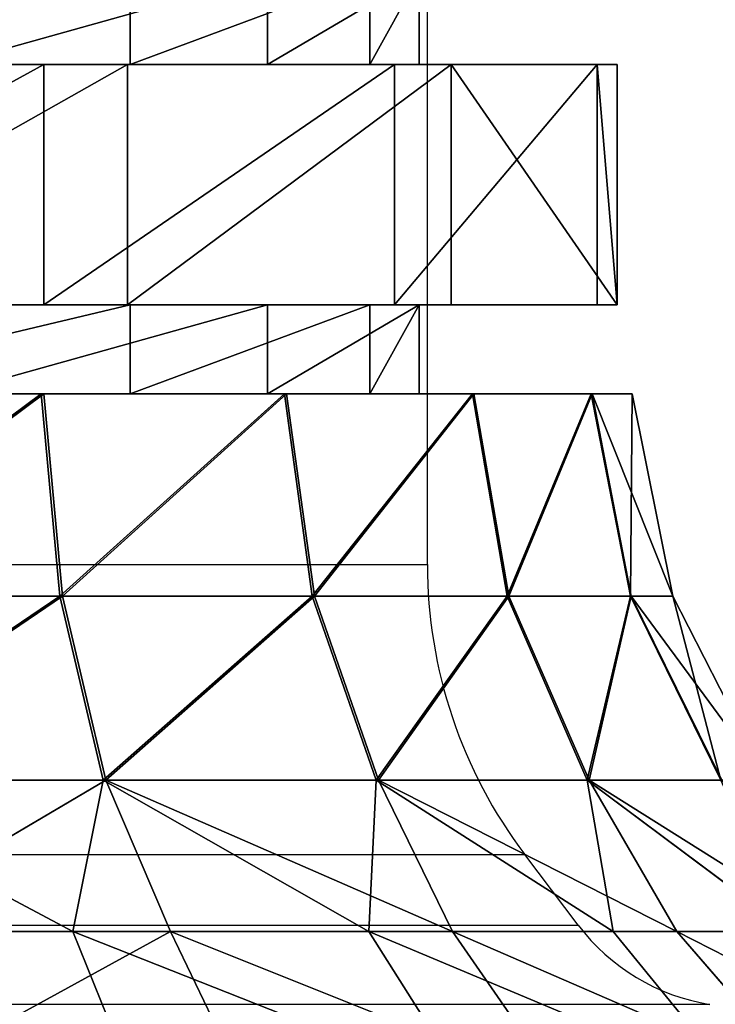
# Model space of a CAD drawing. Units: centimetres. Extents: x -231 to 229, y -161 to 160.
# Drawn here: x 33 to 34, y -9 to -8 of the extents above; entities that cross this region are included whole.
import ezdxf

# ---------------------------------------------------------------- set-up
doc = ezdxf.new("R2010")
doc.units = ezdxf.units.CM
doc.header["$LTSCALE"] = 2.54

# ---------------------------------------------------------------- blocks, each defined once
blk = doc.blocks.new('3DGeom~1532_Defintion')
at = {"color": 18, "true_color": 0x000000}
for p, q in [((-528.2, 2157.08, 100.76), (-590.9, 2218.51, 112.72)), ((-528.2, 2157.08, 100.76), (-590.9, 2218.51, 112.72)), ((-486.55, 2157.08, 228.95), (-544.3, 2218.51, 256.13)), ((-486.55, 2157.08, 228.95), (-544.3, 2218.51, 256.13)), ((-536.66, 2157.08, -33.76), (-528.2, 2157.08, 100.76)), ((-528.2, 2157.08, 100.76), (-536.66, 2157.08, -33.76)), ((-528.2, 2157.08, 100.76), (-486.55, 2157.08, 228.95)), ((-486.55, 2157.08, 228.95), (-528.2, 2157.08, 100.76)), ((-486.55, 2157.08, 228.95), (-414.32, 2157.08, 342.76)), ((-414.32, 2157.08, 342.76), (-486.55, 2157.08, 228.95)), ((-486.55, 2157.08, 228.95), (-394.26, 2097.47, 278.3)), ((-454.72, 2097.47, 161.61), (-486.55, 2157.08, 228.95)), ((-454.72, 2097.47, 161.61), (-486.55, 2157.08, 228.95)), ((-486.55, 2157.08, 228.95), (-394.26, 2097.47, 278.3)), ((-414.32, 2157.08, 342.76), (-316.07, 2157.08, 435.03)), ((-316.07, 2157.08, 435.03), (-414.32, 2157.08, 342.76)), ((-394.26, 2097.47, 278.3), (-414.32, 2157.08, 342.76)), ((-394.26, 2097.47, 278.3), (-414.32, 2157.08, 342.76)), ((-259.05, 2157.08, -471.21), (-368.1, 2157.08, -391.98)), ((-368.1, 2157.08, -391.98), (-259.05, 2157.08, -471.21)), ((-133.73, 2157.08, -520.83), (-259.05, 2157.08, -471.21)), ((-259.05, 2157.08, -471.21), (-133.73, 2157.08, -520.83)), ((0, 2157.08, -537.72), (-133.73, 2157.08, -520.83)), ((-133.73, 2157.08, -520.83), (0, 2157.08, -537.72)), ((133.73, 2157.08, -520.83), (0, 2157.08, -537.72)), ((0, 2157.08, -537.72), (133.73, 2157.08, -520.83)), ((-454.72, 2097.47, 161.61), (-394.26, 2097.47, 278.3)), ((-454.72, 2097.47, 161.61), (-394.26, 2097.47, 278.3)), ((-394.26, 2097.47, 278.3), (-304.55, 2097.47, 374.34)), ((-394.26, 2097.47, 278.3), (-304.55, 2097.47, 374.34)), ((-250.74, 2097.47, -412.33), (-352.69, 2097.47, -329.39)), ((-250.74, 2097.47, -412.33), (-352.69, 2097.47, -329.39)), ((-250.74, 2097.47, -412.33), (-231.54, 2025.15, -380.76)), ((-250.74, 2097.47, -412.33), (-231.54, 2025.15, -380.76)), ((-120.23, 2025.15, -429.11), (-231.54, 2025.15, -380.76)), ((-120.23, 2025.15, -429.11), (-231.54, 2025.15, -380.76)), ((-120.23, 2025.15, -429.11), (-115.92, 1945.53, -413.71)), ((-120.23, 2025.15, -429.11), (-115.92, 1945.53, -413.71)), ((-420.65, 1945.53, -87.41), (-428.64, 1945.53, 29.32)), ((-428.64, 1945.53, 29.32), (-404.83, 1945.53, 143.88)), ((-404.83, 1945.53, 143.88), (-428.64, 1945.53, 29.32)), ((-428.64, 1945.53, 29.32), (-420.65, 1945.53, -87.41)), ((-381.47, 1945.53, -197.66), (-420.65, 1945.53, -87.41)), ((-420.65, 1945.53, -87.41), (-381.47, 1945.53, -197.66)), ((-404.83, 1945.53, 143.88), (-351, 1945.53, 247.76)), ((-351, 1945.53, 247.76), (-404.83, 1945.53, 143.88)), ((-314, 1945.53, -293.25), (-381.47, 1945.53, -197.66)), ((-381.47, 1945.53, -197.66), (-314, 1945.53, -293.25)), ((-351, 1945.53, 247.76), (-271.14, 1945.53, 333.28)), ((-271.14, 1945.53, 333.28), (-351, 1945.53, 247.76)), ((-286.87, 1945.53, -198.01), (-346.03, 1945.53, -42.02)), ((-346.03, 1945.53, -42.02), (-325.92, 1945.53, 123.61)), ((-325.92, 1945.53, 123.61), (-346.03, 1945.53, -42.02)), ((-346.03, 1945.53, -42.02), (-286.87, 1945.53, -198.01)), ((-325.92, 1945.53, 123.61), (-231.15, 1945.53, 260.91)), ((-231.15, 1945.53, 260.91), (-325.92, 1945.53, 123.61)), ((-223.23, 1945.53, -367.09), (-314, 1945.53, -293.25)), ((-314, 1945.53, -293.25), (-223.23, 1945.53, -367.09)), ((-161.99, 1945.53, -308.65), (-286.87, 1945.53, -198.01)), ((-286.87, 1945.53, -198.01), (-161.99, 1945.53, -308.65)), ((-115.92, 1945.53, -413.71), (-223.23, 1945.53, -367.09)), ((-223.23, 1945.53, -367.09), (-115.92, 1945.53, -413.71)), ((0, 1945.53, -348.57), (-161.99, 1945.53, -308.65)), ((-161.99, 1945.53, -308.65), (0, 1945.53, -348.57)), ((0, 1945.53, -429.64), (-115.92, 1945.53, -413.71)), ((-115.92, 1945.53, -413.71), (0, 1945.53, -429.64)), ((115.92, 1945.53, -413.71), (0, 1945.53, -429.64)), ((0, 1945.53, -429.64), (115.92, 1945.53, -413.71)), ((-408.61, 1910.4, -132.77), (-427.28, 1910.4, 44.91)), ((-427.28, 1910.4, 44.91), (-372.08, 1910.4, 214.82)), ((-372.08, 1910.4, 214.82), (-427.28, 1910.4, 44.91)), ((-427.28, 1910.4, 44.91), (-408.61, 1910.4, -132.77)), ((-319.28, 1910.4, -287.48), (-408.61, 1910.4, -132.77)), ((-408.61, 1910.4, -132.77), (-319.28, 1910.4, -287.48)), ((-372.08, 1910.4, 214.82), (-252.54, 1910.4, 347.58)), ((-252.54, 1910.4, 347.58), (-372.08, 1910.4, 214.82)), ((-346.03, 1910.4, -42.02), (-325.92, 1910.4, 123.61)), ((-286.87, 1910.4, -198.01), (-346.03, 1910.4, -42.02)), ((-325.92, 1910.4, 123.61), (-346.03, 1910.4, -42.02)), ((-346.03, 1910.4, -42.02), (-286.87, 1910.4, -198.01)), ((-325.92, 1910.4, 123.61), (-231.15, 1910.4, 260.91)), ((-231.15, 1910.4, 260.91), (-325.92, 1910.4, 123.61)), ((-174.75, 1910.4, -392.49), (-319.28, 1910.4, -287.48)), ((-319.28, 1910.4, -287.48), (-174.75, 1910.4, -392.49)), ((-161.99, 1910.4, -308.65), (-286.87, 1910.4, -198.01)), ((-286.87, 1910.4, -198.01), (-161.99, 1910.4, -308.65)), ((0, 1910.4, -429.64), (-174.75, 1910.4, -392.49)), ((-174.75, 1910.4, -392.49), (0, 1910.4, -429.64)), ((0, 1910.4, -348.57), (-161.99, 1910.4, -308.65)), ((-161.99, 1910.4, -308.65), (0, 1910.4, -348.57)), ((174.75, 1910.4, -392.49), (0, 1910.4, -429.64)), ((0, 1910.4, -429.64), (0, 1815.83, -429.64)), ((0, 1910.4, -429.64), (174.75, 1910.4, -392.49)), ((0, 1910.4, -429.64), (0, 1815.83, -429.64)), ((-427.28, 1815.83, 44.91), (-372.08, 1815.83, 214.82)), ((-408.61, 1815.83, -132.77), (-427.28, 1815.83, 44.91)), ((-372.08, 1815.83, 214.82), (-427.28, 1815.83, 44.91)), ((-427.28, 1815.83, 44.91), (-408.61, 1815.83, -132.77)), ((-319.28, 1815.83, -287.48), (-408.61, 1815.83, -132.77)), ((-408.61, 1815.83, -132.77), (-319.28, 1815.83, -287.48)), ((-372.08, 1815.83, 214.82), (-252.54, 1815.83, 347.58)), ((-252.54, 1815.83, 347.58), (-372.08, 1815.83, 214.82)), ((-286.87, 1815.83, -198.01), (-346.03, 1815.83, -42.02)), ((-346.03, 1815.83, -42.02), (-325.92, 1815.83, 123.61)), ((-325.92, 1815.83, 123.61), (-346.03, 1815.83, -42.02)), ((-346.03, 1815.83, -42.02), (-286.87, 1815.83, -198.01)), ((-325.92, 1815.83, 123.61), (-231.15, 1815.83, 260.91)), ((-231.15, 1815.83, 260.91), (-325.92, 1815.83, 123.61)), ((-174.75, 1815.83, -392.49), (-319.28, 1815.83, -287.48)), ((-319.28, 1815.83, -287.48), (-174.75, 1815.83, -392.49)), ((-161.99, 1815.83, -308.65), (-286.87, 1815.83, -198.01)), ((-286.87, 1815.83, -198.01), (-161.99, 1815.83, -308.65)), ((0, 1815.83, -429.64), (-174.75, 1815.83, -392.49)), ((-174.75, 1815.83, -392.49), (0, 1815.83, -429.64)), ((0, 1815.83, -348.57), (-161.99, 1815.83, -308.65)), ((-161.99, 1815.83, -308.65), (0, 1815.83, -348.57)), ((174.75, 1815.83, -392.49), (0, 1815.83, -429.64)), ((0, 1815.83, -429.64), (174.75, 1815.83, -392.49))]:
    blk.add_line(p, q, dxfattribs=at)
at = {"color": 0}
for p, q in [((-414.32, 2157.08, 342.76), (-463.51, 2218.51, 383.45)), ((-414.32, 2157.08, 342.76), (-463.51, 2218.51, 383.45)), ((-259.05, 2157.08, -471.21), (-289.8, 2218.51, -527.15)), ((-259.05, 2157.08, -471.21), (-289.8, 2218.51, -527.15)), ((-133.73, 2157.08, -520.83), (-149.6, 2218.51, -582.66)), ((-133.73, 2157.08, -520.83), (-149.6, 2218.51, -582.66)), ((0, 2157.08, -537.72), (0, 2218.51, -601.56)), ((0, 2157.08, -537.72), (0, 2218.51, -601.56)), ((-536.66, 2157.08, -33.76), (-481.46, 2097.47, 32.93)), ((-536.66, 2157.08, -33.76), (-481.46, 2097.47, 32.93)), ((-528.2, 2157.08, 100.76), (-454.72, 2097.47, 161.61)), ((-481.46, 2097.47, 32.93), (-528.2, 2157.08, 100.76)), ((-481.46, 2097.47, 32.93), (-528.2, 2157.08, 100.76)), ((-528.2, 2157.08, 100.76), (-454.72, 2097.47, 161.61)), ((-414.32, 2157.08, 342.76), (-304.55, 2097.47, 374.34)), ((-414.32, 2157.08, 342.76), (-304.55, 2097.47, 374.34)), ((-250.74, 2097.47, -412.33), (-368.1, 2157.08, -391.98)), ((-250.74, 2097.47, -412.33), (-368.1, 2157.08, -391.98)), ((-259.05, 2157.08, -471.21), (-250.74, 2097.47, -412.33)), ((-130.2, 2097.47, -464.69), (-259.05, 2157.08, -471.21)), ((-130.2, 2097.47, -464.69), (-259.05, 2157.08, -471.21)), ((-259.05, 2157.08, -471.21), (-250.74, 2097.47, -412.33)), ((-133.73, 2157.08, -520.83), (-130.2, 2097.47, -464.69)), ((0, 2097.47, -482.58), (-133.73, 2157.08, -520.83)), ((0, 2097.47, -482.58), (-133.73, 2157.08, -520.83)), ((-133.73, 2157.08, -520.83), (-130.2, 2097.47, -464.69)), ((0, 2157.08, -537.72), (0, 2097.47, -482.58)), ((133.73, 2157.08, -520.83), (0, 2097.47, -482.58)), ((0, 2157.08, -537.72), (0, 2097.47, -482.58)), ((133.73, 2157.08, -520.83), (0, 2097.47, -482.58)), ((-472.49, 2097.47, -98.18), (-481.46, 2097.47, 32.93)), ((-481.46, 2097.47, 32.93), (-444.6, 2025.15, 30.41)), ((-472.49, 2097.47, -98.18), (-481.46, 2097.47, 32.93)), ((-481.46, 2097.47, 32.93), (-454.72, 2097.47, 161.61)), ((-481.46, 2097.47, 32.93), (-444.6, 2025.15, 30.41)), ((-481.46, 2097.47, 32.93), (-454.72, 2097.47, 161.61)), ((-472.49, 2097.47, -98.18), (-436.31, 2025.15, -90.67)), ((-472.49, 2097.47, -98.18), (-436.31, 2025.15, -90.67)), ((-454.72, 2097.47, 161.61), (-419.9, 2025.15, 149.23)), ((-454.72, 2097.47, 161.61), (-419.9, 2025.15, 149.23)), ((-428.48, 2097.47, -222.02), (-395.67, 2025.15, -205.02)), ((-428.48, 2097.47, -222.02), (-395.67, 2025.15, -205.02)), ((-394.26, 2097.47, 278.3), (-364.07, 2025.15, 256.99)), ((-394.26, 2097.47, 278.3), (-364.07, 2025.15, 256.99)), ((-352.69, 2097.47, -329.39), (-325.69, 2025.15, -304.17)), ((-352.69, 2097.47, -329.39), (-325.69, 2025.15, -304.17)), ((-130.2, 2097.47, -464.69), (-250.74, 2097.47, -412.33)), ((-130.2, 2097.47, -464.69), (-250.74, 2097.47, -412.33)), ((0, 2097.47, -482.58), (-130.2, 2097.47, -464.69)), ((-130.2, 2097.47, -464.69), (-120.23, 2025.15, -429.11)), ((0, 2097.47, -482.58), (-130.2, 2097.47, -464.69)), ((-130.2, 2097.47, -464.69), (-120.23, 2025.15, -429.11)), ((0, 2097.47, -482.58), (0, 2025.15, -445.63)), ((0, 2097.47, -482.58), (0, 2025.15, -445.63)), ((130.2, 2097.47, -464.69), (0, 2097.47, -482.58)), ((130.2, 2097.47, -464.69), (0, 2097.47, -482.58)), ((-436.31, 2025.15, -90.67), (-444.6, 2025.15, 30.41)), ((-444.6, 2025.15, 30.41), (-419.9, 2025.15, 149.23)), ((-444.6, 2025.15, 30.41), (-428.64, 1945.53, 29.32)), ((-436.31, 2025.15, -90.67), (-444.6, 2025.15, 30.41)), ((-444.6, 2025.15, 30.41), (-428.64, 1945.53, 29.32)), ((-444.6, 2025.15, 30.41), (-419.9, 2025.15, 149.23)), ((-395.67, 2025.15, -205.02), (-436.31, 2025.15, -90.67)), ((-436.31, 2025.15, -90.67), (-420.65, 1945.53, -87.41)), ((-395.67, 2025.15, -205.02), (-436.31, 2025.15, -90.67)), ((-436.31, 2025.15, -90.67), (-420.65, 1945.53, -87.41)), ((-419.9, 2025.15, 149.23), (-364.07, 2025.15, 256.99)), ((-419.9, 2025.15, 149.23), (-404.83, 1945.53, 143.88)), ((-419.9, 2025.15, 149.23), (-404.83, 1945.53, 143.88)), ((-419.9, 2025.15, 149.23), (-364.07, 2025.15, 256.99)), ((-325.69, 2025.15, -304.17), (-395.67, 2025.15, -205.02)), ((-395.67, 2025.15, -205.02), (-381.47, 1945.53, -197.66)), ((-325.69, 2025.15, -304.17), (-395.67, 2025.15, -205.02)), ((-395.67, 2025.15, -205.02), (-381.47, 1945.53, -197.66)), ((-364.07, 2025.15, 256.99), (-281.23, 2025.15, 345.68)), ((-364.07, 2025.15, 256.99), (-351, 1945.53, 247.76)), ((-364.07, 2025.15, 256.99), (-351, 1945.53, 247.76)), ((-364.07, 2025.15, 256.99), (-281.23, 2025.15, 345.68)), ((-231.54, 2025.15, -380.76), (-325.69, 2025.15, -304.17)), ((-325.69, 2025.15, -304.17), (-314, 1945.53, -293.25)), ((-231.54, 2025.15, -380.76), (-325.69, 2025.15, -304.17)), ((-325.69, 2025.15, -304.17), (-314, 1945.53, -293.25)), ((-231.54, 2025.15, -380.76), (-223.23, 1945.53, -367.09)), ((-231.54, 2025.15, -380.76), (-223.23, 1945.53, -367.09)), ((0, 2025.15, -445.63), (-120.23, 2025.15, -429.11)), ((0, 2025.15, -445.63), (-120.23, 2025.15, -429.11)), ((120.23, 2025.15, -429.11), (0, 2025.15, -445.63)), ((0, 2025.15, -445.63), (0, 1945.53, -429.64)), ((120.23, 2025.15, -429.11), (0, 2025.15, -445.63)), ((0, 2025.15, -445.63), (0, 1945.53, -429.64)), ((-346.03, 1945.53, -42.02), (-346.03, 1910.4, -42.02)), ((-346.03, 1945.53, -42.02), (-346.03, 1910.4, -42.02)), ((-325.92, 1945.53, 123.61), (-325.92, 1910.4, 123.61)), ((-325.92, 1945.53, 123.61), (-325.92, 1910.4, 123.61)), ((-286.87, 1945.53, -198.01), (-286.87, 1910.4, -198.01)), ((-286.87, 1945.53, -198.01), (-286.87, 1910.4, -198.01)), ((-161.99, 1945.53, -308.65), (-161.99, 1910.4, -308.65)), ((-161.99, 1945.53, -308.65), (-161.99, 1910.4, -308.65)), ((-427.28, 1910.4, 44.91), (-427.28, 1815.83, 44.91)), ((-427.28, 1910.4, 44.91), (-427.28, 1815.83, 44.91)), ((-408.61, 1910.4, -132.77), (-408.61, 1815.83, -132.77)), ((-408.61, 1910.4, -132.77), (-408.61, 1815.83, -132.77)), ((-372.08, 1910.4, 214.82), (-372.08, 1815.83, 214.82)), ((-372.08, 1910.4, 214.82), (-372.08, 1815.83, 214.82)), ((-319.28, 1910.4, -287.48), (-319.28, 1815.83, -287.48)), ((-319.28, 1910.4, -287.48), (-319.28, 1815.83, -287.48)), ((-174.75, 1910.4, -392.49), (-174.75, 1815.83, -392.49)), ((-174.75, 1910.4, -392.49), (-174.75, 1815.83, -392.49)), ((-346.03, 1815.83, -42.02), (-346.03, 1780.7, -42.02)), ((-346.03, 1815.83, -42.02), (-346.03, 1780.7, -42.02)), ((-325.92, 1815.83, 123.61), (-325.92, 1780.7, 123.61)), ((-325.92, 1815.83, 123.61), (-325.92, 1780.7, 123.61)), ((-286.87, 1815.83, -198.01), (-286.87, 1780.7, -198.01)), ((-286.87, 1815.83, -198.01), (-286.87, 1780.7, -198.01)), ((-161.99, 1815.83, -308.65), (-161.99, 1780.7, -308.65)), ((-161.99, 1815.83, -308.65), (-161.99, 1780.7, -308.65))]:
    blk.add_line(p, q, dxfattribs=at)
at = {"color": 18, "true_color": 0x000000}
mesh = blk.add_polyface(dxfattribs=at)
corners = [(-536.66, 2157.08, -33.76), (-590.9, 2218.51, 112.72), (-600.37, 2218.51, -37.77), (-528.2, 2157.08, 100.76)]
mesh.append_faces([[corners[k] for k in face] for face in [(0, 1, 2), (1, 0, 3)]], dxfattribs={"vtx0": -1, "color": 18})
mesh = blk.add_polyface(dxfattribs=at)
corners = [(-486.55, 2157.08, 228.95), (-590.9, 2218.51, 112.72), (-528.2, 2157.08, 100.76), (-544.3, 2218.51, 256.13)]
mesh.append_faces([[corners[k] for k in face] for face in [(0, 1, 2), (1, 0, 3)]], dxfattribs={"vtx0": -1, "color": 18})
mesh = blk.add_polyface(dxfattribs=at)
corners = [(-414.32, 2157.08, 342.76), (-544.3, 2218.51, 256.13), (-486.55, 2157.08, 228.95), (-463.51, 2218.51, 383.45)]
mesh.append_faces([[corners[k] for k in face] for face in [(0, 1, 2), (1, 0, 3)]], dxfattribs={"vtx0": -1, "color": 18})
mesh = blk.add_polyface(dxfattribs=at)
corners = [(-316.07, 2157.08, 435.03), (-463.51, 2218.51, 383.45), (-414.32, 2157.08, 342.76), (-353.59, 2218.51, 486.67)]
mesh.append_faces([[corners[k] for k in face] for face in [(0, 1, 2), (1, 0, 3)]], dxfattribs={"vtx0": -1, "color": 18})
mesh = blk.add_polyface(dxfattribs=at)
corners = [(-259.05, 2157.08, -471.21), (-411.79, 2218.51, -438.52), (-289.8, 2218.51, -527.15), (-368.1, 2157.08, -391.98)]
mesh.append_faces([[corners[k] for k in face] for face in [(0, 1, 2), (1, 0, 3)]], dxfattribs={"vtx0": -1, "color": 18})
mesh = blk.add_polyface(dxfattribs=at)
corners = [(-133.73, 2157.08, -520.83), (-289.8, 2218.51, -527.15), (-149.6, 2218.51, -582.66), (-259.05, 2157.08, -471.21)]
mesh.append_faces([[corners[k] for k in face] for face in [(0, 1, 2), (1, 0, 3)]], dxfattribs={"vtx0": -1, "color": 18})
mesh = blk.add_polyface(dxfattribs=at)
corners = [(0, 2157.08, -537.72), (-149.6, 2218.51, -582.66), (0, 2218.51, -601.56), (-133.73, 2157.08, -520.83)]
mesh.append_faces([[corners[k] for k in face] for face in [(0, 1, 2), (1, 0, 3)]], dxfattribs={"vtx0": -1, "color": 18})
mesh = blk.add_polyface(dxfattribs=at)
corners = [(149.6, 2218.51, -582.66), (0, 2157.08, -537.72), (0, 2218.51, -601.56), (133.73, 2157.08, -520.83)]
mesh.append_faces([[corners[k] for k in face] for face in [(0, 1, 2), (1, 0, 3)]], dxfattribs={"vtx0": -1, "color": 18})
mesh = blk.add_polyface(dxfattribs=at)
corners = [(-536.66, 2157.08, -33.76), (-481.46, 2097.47, 32.93), (-528.2, 2157.08, 100.76)]
mesh.append_faces([[corners[k] for k in face] for face in [(0, 1, 2)]], dxfattribs={"color": 18})
mesh = blk.add_polyface(dxfattribs=at)
corners = [(-481.46, 2097.47, 32.93), (-536.66, 2157.08, -33.76), (-472.49, 2097.47, -98.18)]
mesh.append_faces([[corners[k] for k in face] for face in [(0, 1, 2)]], dxfattribs={"color": 18})
mesh = blk.add_polyface(dxfattribs=at)
corners = [(-528.2, 2157.08, 100.76), (-454.72, 2097.47, 161.61), (-486.55, 2157.08, 228.95)]
mesh.append_faces([[corners[k] for k in face] for face in [(0, 1, 2)]], dxfattribs={"color": 18})
mesh = blk.add_polyface(dxfattribs=at)
corners = [(-454.72, 2097.47, 161.61), (-528.2, 2157.08, 100.76), (-481.46, 2097.47, 32.93)]
mesh.append_faces([[corners[k] for k in face] for face in [(0, 1, 2)]], dxfattribs={"color": 18})
mesh = blk.add_polyface(dxfattribs=at)
corners = [(-414.32, 2157.08, 342.76), (-486.55, 2157.08, 228.95), (-394.26, 2097.47, 278.3)]
mesh.append_faces([[corners[k] for k in face] for face in [(0, 1, 2)]], dxfattribs={"color": 18})
mesh = blk.add_polyface(dxfattribs=at)
corners = [(-394.26, 2097.47, 278.3), (-486.55, 2157.08, 228.95), (-454.72, 2097.47, 161.61)]
mesh.append_faces([[corners[k] for k in face] for face in [(0, 1, 2)]], dxfattribs={"color": 18})
mesh = blk.add_polyface(dxfattribs=at)
corners = [(-316.07, 2157.08, 435.03), (-414.32, 2157.08, 342.76), (-304.55, 2097.47, 374.34)]
mesh.append_faces([[corners[k] for k in face] for face in [(0, 1, 2)]], dxfattribs={"color": 18})
mesh = blk.add_polyface(dxfattribs=at)
corners = [(-304.55, 2097.47, 374.34), (-414.32, 2157.08, 342.76), (-394.26, 2097.47, 278.3)]
mesh.append_faces([[corners[k] for k in face] for face in [(0, 1, 2)]], dxfattribs={"color": 18})
mesh = blk.add_polyface(dxfattribs=at)
corners = [(-368.1, 2157.08, -391.98), (-259.05, 2157.08, -471.21), (-250.74, 2097.47, -412.33)]
mesh.append_faces([[corners[k] for k in face] for face in [(0, 1, 2)]], dxfattribs={"color": 18})
mesh = blk.add_polyface(dxfattribs=at)
corners = [(-352.69, 2097.47, -329.39), (-368.1, 2157.08, -391.98), (-250.74, 2097.47, -412.33)]
mesh.append_faces([[corners[k] for k in face] for face in [(0, 1, 2)]], dxfattribs={"color": 18})
mesh = blk.add_polyface(dxfattribs=at)
corners = [(-130.2, 2097.47, -464.69), (-259.05, 2157.08, -471.21), (-133.73, 2157.08, -520.83)]
mesh.append_faces([[corners[k] for k in face] for face in [(0, 1, 2)]], dxfattribs={"color": 18})
mesh = blk.add_polyface(dxfattribs=at)
corners = [(-250.74, 2097.47, -412.33), (-259.05, 2157.08, -471.21), (-130.2, 2097.47, -464.69)]
mesh.append_faces([[corners[k] for k in face] for face in [(0, 1, 2)]], dxfattribs={"color": 18})
mesh = blk.add_polyface(dxfattribs=at)
corners = [(0, 2157.08, -537.72), (0, 2097.47, -482.58), (-133.73, 2157.08, -520.83)]
mesh.append_faces([[corners[k] for k in face] for face in [(0, 1, 2)]], dxfattribs={"color": 18})
mesh = blk.add_polyface(dxfattribs=at)
corners = [(0, 2097.47, -482.58), (-130.2, 2097.47, -464.69), (-133.73, 2157.08, -520.83)]
mesh.append_faces([[corners[k] for k in face] for face in [(0, 1, 2)]], dxfattribs={"color": 18})
mesh = blk.add_polyface(dxfattribs=at)
corners = [(133.73, 2157.08, -520.83), (0, 2097.47, -482.58), (0, 2157.08, -537.72)]
mesh.append_faces([[corners[k] for k in face] for face in [(0, 1, 2)]], dxfattribs={"color": 18})
mesh = blk.add_polyface(dxfattribs=at)
corners = [(133.73, 2157.08, -520.83), (130.2, 2097.47, -464.69), (0, 2097.47, -482.58)]
mesh.append_faces([[corners[k] for k in face] for face in [(0, 1, 2)]], dxfattribs={"color": 18})
mesh = blk.add_polyface(dxfattribs=at)
corners = [(-481.46, 2097.47, 32.93), (-436.31, 2025.15, -90.67), (-444.6, 2025.15, 30.41), (-472.49, 2097.47, -98.18)]
mesh.append_faces([[corners[k] for k in face] for face in [(0, 1, 2), (1, 0, 3)]], dxfattribs={"vtx0": -1, "color": 18})
mesh = blk.add_polyface(dxfattribs=at)
corners = [(-454.72, 2097.47, 161.61), (-444.6, 2025.15, 30.41), (-419.9, 2025.15, 149.23), (-481.46, 2097.47, 32.93)]
mesh.append_faces([[corners[k] for k in face] for face in [(0, 1, 2), (1, 0, 3)]], dxfattribs={"vtx0": -1, "color": 18})
mesh = blk.add_polyface(dxfattribs=at)
corners = [(-472.49, 2097.47, -98.18), (-395.67, 2025.15, -205.02), (-436.31, 2025.15, -90.67), (-428.48, 2097.47, -222.02)]
mesh.append_faces([[corners[k] for k in face] for face in [(0, 1, 2), (1, 0, 3)]], dxfattribs={"vtx0": -1, "color": 18})
mesh = blk.add_polyface(dxfattribs=at)
corners = [(-394.26, 2097.47, 278.3), (-419.9, 2025.15, 149.23), (-364.07, 2025.15, 256.99), (-454.72, 2097.47, 161.61)]
mesh.append_faces([[corners[k] for k in face] for face in [(0, 1, 2), (1, 0, 3)]], dxfattribs={"vtx0": -1, "color": 18})
mesh = blk.add_polyface(dxfattribs=at)
corners = [(-428.48, 2097.47, -222.02), (-325.69, 2025.15, -304.17), (-395.67, 2025.15, -205.02), (-352.69, 2097.47, -329.39)]
mesh.append_faces([[corners[k] for k in face] for face in [(0, 1, 2), (1, 0, 3)]], dxfattribs={"vtx0": -1, "color": 18})
mesh = blk.add_polyface(dxfattribs=at)
corners = [(-304.55, 2097.47, 374.34), (-364.07, 2025.15, 256.99), (-281.23, 2025.15, 345.68), (-394.26, 2097.47, 278.3)]
mesh.append_faces([[corners[k] for k in face] for face in [(0, 1, 2), (1, 0, 3)]], dxfattribs={"vtx0": -1, "color": 18})
mesh = blk.add_polyface(dxfattribs=at)
corners = [(-250.74, 2097.47, -412.33), (-325.69, 2025.15, -304.17), (-352.69, 2097.47, -329.39), (-231.54, 2025.15, -380.76)]
mesh.append_faces([[corners[k] for k in face] for face in [(0, 1, 2), (1, 0, 3)]], dxfattribs={"vtx0": -1, "color": 18})
mesh = blk.add_polyface(dxfattribs=at)
corners = [(-130.2, 2097.47, -464.69), (-231.54, 2025.15, -380.76), (-250.74, 2097.47, -412.33), (-120.23, 2025.15, -429.11)]
mesh.append_faces([[corners[k] for k in face] for face in [(0, 1, 2), (1, 0, 3)]], dxfattribs={"vtx0": -1, "color": 18})
mesh = blk.add_polyface(dxfattribs=at)
corners = [(0, 2097.47, -482.58), (-120.23, 2025.15, -429.11), (-130.2, 2097.47, -464.69), (0, 2025.15, -445.63)]
mesh.append_faces([[corners[k] for k in face] for face in [(0, 1, 2), (1, 0, 3)]], dxfattribs={"vtx0": -1, "color": 18})
mesh = blk.add_polyface(dxfattribs=at)
corners = [(130.2, 2097.47, -464.69), (0, 2025.15, -445.63), (0, 2097.47, -482.58), (120.23, 2025.15, -429.11)]
mesh.append_faces([[corners[k] for k in face] for face in [(0, 1, 2), (1, 0, 3)]], dxfattribs={"vtx0": -1, "color": 18})
mesh = blk.add_polyface(dxfattribs=at)
corners = [(-444.6, 2025.15, 30.41), (-420.65, 1945.53, -87.41), (-428.64, 1945.53, 29.32), (-436.31, 2025.15, -90.67)]
mesh.append_faces([[corners[k] for k in face] for face in [(0, 1, 2), (1, 0, 3)]], dxfattribs={"vtx0": -1, "color": 18})
mesh = blk.add_polyface(dxfattribs=at)
corners = [(-419.9, 2025.15, 149.23), (-428.64, 1945.53, 29.32), (-404.83, 1945.53, 143.88), (-444.6, 2025.15, 30.41)]
mesh.append_faces([[corners[k] for k in face] for face in [(0, 1, 2), (1, 0, 3)]], dxfattribs={"vtx0": -1, "color": 18})
mesh = blk.add_polyface(dxfattribs=at)
corners = [(-436.31, 2025.15, -90.67), (-381.47, 1945.53, -197.66), (-420.65, 1945.53, -87.41), (-395.67, 2025.15, -205.02)]
mesh.append_faces([[corners[k] for k in face] for face in [(0, 1, 2), (1, 0, 3)]], dxfattribs={"vtx0": -1, "color": 18})
mesh = blk.add_polyface(dxfattribs=at)
corners = [(-364.07, 2025.15, 256.99), (-404.83, 1945.53, 143.88), (-351, 1945.53, 247.76), (-419.9, 2025.15, 149.23)]
mesh.append_faces([[corners[k] for k in face] for face in [(0, 1, 2), (1, 0, 3)]], dxfattribs={"vtx0": -1, "color": 18})
mesh = blk.add_polyface(dxfattribs=at)
corners = [(-395.67, 2025.15, -205.02), (-314, 1945.53, -293.25), (-381.47, 1945.53, -197.66), (-325.69, 2025.15, -304.17)]
mesh.append_faces([[corners[k] for k in face] for face in [(0, 1, 2), (1, 0, 3)]], dxfattribs={"vtx0": -1, "color": 18})
mesh = blk.add_polyface(dxfattribs=at)
corners = [(-281.23, 2025.15, 345.68), (-351, 1945.53, 247.76), (-271.14, 1945.53, 333.28), (-364.07, 2025.15, 256.99)]
mesh.append_faces([[corners[k] for k in face] for face in [(0, 1, 2), (1, 0, 3)]], dxfattribs={"vtx0": -1, "color": 18})
mesh = blk.add_polyface(dxfattribs=at)
corners = [(-231.54, 2025.15, -380.76), (-314, 1945.53, -293.25), (-325.69, 2025.15, -304.17), (-223.23, 1945.53, -367.09)]
mesh.append_faces([[corners[k] for k in face] for face in [(0, 1, 2), (1, 0, 3)]], dxfattribs={"vtx0": -1, "color": 18})
mesh = blk.add_polyface(dxfattribs=at)
corners = [(-120.23, 2025.15, -429.11), (-223.23, 1945.53, -367.09), (-231.54, 2025.15, -380.76), (-115.92, 1945.53, -413.71)]
mesh.append_faces([[corners[k] for k in face] for face in [(0, 1, 2), (1, 0, 3)]], dxfattribs={"vtx0": -1, "color": 18})
mesh = blk.add_polyface(dxfattribs=at)
corners = [(0, 2025.15, -445.63), (-115.92, 1945.53, -413.71), (-120.23, 2025.15, -429.11), (0, 1945.53, -429.64)]
mesh.append_faces([[corners[k] for k in face] for face in [(0, 1, 2), (1, 0, 3)]], dxfattribs={"vtx0": -1, "color": 18})
mesh = blk.add_polyface(dxfattribs=at)
corners = [(120.23, 2025.15, -429.11), (0, 1945.53, -429.64), (0, 2025.15, -445.63), (115.92, 1945.53, -413.71)]
mesh.append_faces([[corners[k] for k in face] for face in [(0, 1, 2), (1, 0, 3)]], dxfattribs={"vtx0": -1, "color": 18})
mesh = blk.add_polyface(dxfattribs=at)
corners = [(314, 1945.53, -293.25), (0, 1945.53, -348.57), (223.23, 1945.53, -367.09), (161.99, 1945.53, -308.65), (286.87, 1945.53, -198.01), (381.47, 1945.53, -197.66), (346.03, 1945.53, -42.02), (420.65, 1945.53, -87.41), (428.64, 1945.53, 29.32), (325.92, 1945.53, 123.61), (404.83, 1945.53, 143.88), (231.15, 1945.53, 260.91), (351, 1945.53, 247.76), (271.14, 1945.53, 333.28), (83.42, 1945.53, 338.45), (171.17, 1945.53, 394.07), (-83.42, 1945.53, 338.45), (115.92, 1945.53, -413.71), (-115.92, 1945.53, -413.71), (0, 1945.53, -429.64), (-223.23, 1945.53, -367.09), (-314, 1945.53, -293.25), (-161.99, 1945.53, -308.65), (-286.87, 1945.53, -198.01), (-381.47, 1945.53, -197.66), (-346.03, 1945.53, -42.02), (-420.65, 1945.53, -87.41), (-428.64, 1945.53, 29.32), (-325.92, 1945.53, 123.61), (-404.83, 1945.53, 143.88), (-231.15, 1945.53, 260.91), (-351, 1945.53, 247.76), (-271.14, 1945.53, 333.28), (-171.17, 1945.53, 394.07), (58.5, 1945.53, 425.64), (-58.5, 1945.53, 425.64)]
mesh.append_faces([[corners[k] for k in face] for face in [(17, 18, 19), (33, 34, 35)]], dxfattribs={"vtx0": -1, "color": 18})
mesh.append_faces([[corners[k] for k in face] for face in [(0, 1, 2), (1, 0, 3), (3, 0, 4), (4, 5, 6), (6, 8, 9), (9, 10, 11), (11, 13, 14), (14, 15, 16), (18, 2, 20), (20, 1, 21), (21, 23, 24), (24, 25, 26), (26, 25, 27), (27, 28, 29), (29, 30, 31), (31, 30, 32), (32, 16, 33)]], dxfattribs={"vtx0": -1, "vtx1": -1, "color": 18})
mesh.append_faces([[corners[k] for k in face] for face in [(20, 2, 1), (33, 16, 15)]], dxfattribs={"vtx0": -1, "vtx1": -1, "vtx2": -1, "color": 18})
mesh.append_faces([[corners[k] for k in face] for face in [(4, 0, 5), (6, 5, 7), (6, 7, 8), (9, 8, 10), (11, 10, 12), (11, 12, 13), (14, 13, 15), (18, 17, 2), (21, 1, 22), (21, 22, 23), (24, 23, 25), (27, 25, 28), (29, 28, 30), (32, 30, 16), (33, 15, 34)]], dxfattribs={"vtx0": -1, "vtx2": -1, "color": 18})
mesh = blk.add_polyface(dxfattribs=at)
corners = [(-325.92, 1945.53, 123.61), (-346.03, 1910.4, -42.02), (-325.92, 1910.4, 123.61), (-346.03, 1945.53, -42.02)]
mesh.append_faces([[corners[k] for k in face] for face in [(0, 1, 2), (1, 0, 3)]], dxfattribs={"vtx0": -1, "color": 18})
mesh = blk.add_polyface(dxfattribs=at)
corners = [(-346.03, 1945.53, -42.02), (-286.87, 1910.4, -198.01), (-346.03, 1910.4, -42.02), (-286.87, 1945.53, -198.01)]
mesh.append_faces([[corners[k] for k in face] for face in [(0, 1, 2), (1, 0, 3)]], dxfattribs={"vtx0": -1, "color": 18})
mesh = blk.add_polyface(dxfattribs=at)
corners = [(-231.15, 1945.53, 260.91), (-325.92, 1910.4, 123.61), (-231.15, 1910.4, 260.91), (-325.92, 1945.53, 123.61)]
mesh.append_faces([[corners[k] for k in face] for face in [(0, 1, 2), (1, 0, 3)]], dxfattribs={"vtx0": -1, "color": 18})
mesh = blk.add_polyface(dxfattribs=at)
corners = [(-161.99, 1945.53, -308.65), (-286.87, 1910.4, -198.01), (-286.87, 1945.53, -198.01), (-161.99, 1910.4, -308.65)]
mesh.append_faces([[corners[k] for k in face] for face in [(0, 1, 2), (1, 0, 3)]], dxfattribs={"vtx0": -1, "color": 18})
mesh = blk.add_polyface(dxfattribs=at)
corners = [(0, 1945.53, -348.57), (-161.99, 1910.4, -308.65), (-161.99, 1945.53, -308.65), (0, 1910.4, -348.57)]
mesh.append_faces([[corners[k] for k in face] for face in [(0, 1, 2), (1, 0, 3)]], dxfattribs={"vtx0": -1, "color": 18})
mesh = blk.add_polyface(dxfattribs=at)
corners = [(-319.28, 1910.4, -287.48), (0, 1910.4, -348.57), (-174.75, 1910.4, -392.49), (-161.99, 1910.4, -308.65), (-286.87, 1910.4, -198.01), (-408.61, 1910.4, -132.77), (-346.03, 1910.4, -42.02), (-427.28, 1910.4, 44.91), (-325.92, 1910.4, 123.61), (-372.08, 1910.4, 214.82), (-231.15, 1910.4, 260.91), (-252.54, 1910.4, 347.58), (-83.42, 1910.4, 338.45), (252.54, 1910.4, 347.58), (89.33, 1910.4, 420.25), (-89.33, 1910.4, 420.25), (174.75, 1910.4, -392.49), (0, 1910.4, -429.64), (319.28, 1910.4, -287.48), (161.99, 1910.4, -308.65), (286.87, 1910.4, -198.01), (408.61, 1910.4, -132.77), (346.03, 1910.4, -42.02), (427.28, 1910.4, 44.91), (325.92, 1910.4, 123.61), (372.08, 1910.4, 214.82), (231.15, 1910.4, 260.91), (83.42, 1910.4, 338.45)]
mesh.append_faces([[corners[k] for k in face] for face in [(14, 11, 15), (2, 16, 17)]], dxfattribs={"vtx0": -1, "color": 18})
mesh.append_faces([[corners[k] for k in face] for face in [(0, 1, 2), (1, 0, 3), (3, 0, 4), (4, 5, 6), (6, 7, 8), (8, 9, 10), (10, 11, 12), (13, 11, 14), (16, 2, 18), (18, 20, 21), (21, 22, 23), (23, 24, 25), (25, 26, 13)]], dxfattribs={"vtx0": -1, "vtx1": -1, "color": 18})
mesh.append_faces([[corners[k] for k in face] for face in [(12, 11, 13), (18, 2, 1)]], dxfattribs={"vtx0": -1, "vtx1": -1, "vtx2": -1, "color": 18})
mesh.append_faces([[corners[k] for k in face] for face in [(4, 0, 5), (6, 5, 7), (8, 7, 9), (10, 9, 11), (18, 1, 19), (18, 19, 20), (21, 20, 22), (23, 22, 24), (25, 24, 26), (13, 26, 27), (13, 27, 12)]], dxfattribs={"vtx0": -1, "vtx2": -1, "color": 18})
mesh = blk.add_polyface(dxfattribs=at)
corners = [(-372.08, 1910.4, 214.82), (-427.28, 1815.83, 44.91), (-372.08, 1815.83, 214.82), (-427.28, 1910.4, 44.91)]
mesh.append_faces([[corners[k] for k in face] for face in [(0, 1, 2), (1, 0, 3)]], dxfattribs={"vtx0": -1, "color": 18})
mesh = blk.add_polyface(dxfattribs=at)
corners = [(-427.28, 1815.83, 44.91), (-408.61, 1910.4, -132.77), (-408.61, 1815.83, -132.77), (-427.28, 1910.4, 44.91)]
mesh.append_faces([[corners[k] for k in face] for face in [(0, 1, 2), (1, 0, 3)]], dxfattribs={"vtx0": -1, "color": 18})
mesh = blk.add_polyface(dxfattribs=at)
corners = [(-408.61, 1910.4, -132.77), (-319.28, 1815.83, -287.48), (-408.61, 1815.83, -132.77), (-319.28, 1910.4, -287.48)]
mesh.append_faces([[corners[k] for k in face] for face in [(0, 1, 2), (1, 0, 3)]], dxfattribs={"vtx0": -1, "color": 18})
mesh = blk.add_polyface(dxfattribs=at)
corners = [(-252.54, 1910.4, 347.58), (-372.08, 1815.83, 214.82), (-252.54, 1815.83, 347.58), (-372.08, 1910.4, 214.82)]
mesh.append_faces([[corners[k] for k in face] for face in [(0, 1, 2), (1, 0, 3)]], dxfattribs={"vtx0": -1, "color": 18})
mesh = blk.add_polyface(dxfattribs=at)
corners = [(-174.75, 1910.4, -392.49), (-319.28, 1815.83, -287.48), (-319.28, 1910.4, -287.48), (-174.75, 1815.83, -392.49)]
mesh.append_faces([[corners[k] for k in face] for face in [(0, 1, 2), (1, 0, 3)]], dxfattribs={"vtx0": -1, "color": 18})
mesh = blk.add_polyface(dxfattribs=at)
corners = [(0, 1910.4, -429.64), (-174.75, 1815.83, -392.49), (-174.75, 1910.4, -392.49), (0, 1815.83, -429.64)]
mesh.append_faces([[corners[k] for k in face] for face in [(0, 1, 2), (1, 0, 3)]], dxfattribs={"vtx0": -1, "color": 18})
mesh = blk.add_polyface(dxfattribs=at)
corners = [(174.75, 1910.4, -392.49), (0, 1815.83, -429.64), (0, 1910.4, -429.64), (174.75, 1815.83, -392.49)]
mesh.append_faces([[corners[k] for k in face] for face in [(0, 1, 2), (1, 0, 3)]], dxfattribs={"vtx0": -1, "color": 18})
mesh = blk.add_polyface(dxfattribs=at)
corners = [(174.75, 1815.83, -392.49), (-174.75, 1815.83, -392.49), (0, 1815.83, -429.64), (319.28, 1815.83, -287.48), (0, 1815.83, -348.57), (161.99, 1815.83, -308.65), (286.87, 1815.83, -198.01), (408.61, 1815.83, -132.77), (346.03, 1815.83, -42.02), (427.28, 1815.83, 44.91), (325.92, 1815.83, 123.61), (372.08, 1815.83, 214.82), (231.15, 1815.83, 260.91), (252.54, 1815.83, 347.58), (83.42, 1815.83, 338.45), (-83.42, 1815.83, 338.45), (-319.28, 1815.83, -287.48), (-161.99, 1815.83, -308.65), (-286.87, 1815.83, -198.01), (-408.61, 1815.83, -132.77), (-346.03, 1815.83, -42.02), (-427.28, 1815.83, 44.91), (-325.92, 1815.83, 123.61), (-372.08, 1815.83, 214.82), (-231.15, 1815.83, 260.91), (-252.54, 1815.83, 347.58), (89.33, 1815.83, 420.25), (-89.33, 1815.83, 420.25)]
mesh.append_faces([[corners[k] for k in face] for face in [(0, 1, 2), (25, 26, 27)]], dxfattribs={"vtx0": -1, "color": 18})
mesh.append_faces([[corners[k] for k in face] for face in [(4, 3, 5), (5, 3, 6), (6, 7, 8), (8, 9, 10), (10, 11, 12), (12, 13, 14), (14, 13, 15), (16, 18, 19), (19, 20, 21), (21, 22, 23), (23, 24, 25)]], dxfattribs={"vtx0": -1, "vtx1": -1, "color": 18})
mesh.append_faces([[corners[k] for k in face] for face in [(1, 3, 4), (25, 15, 13)]], dxfattribs={"vtx0": -1, "vtx1": -1, "vtx2": -1, "color": 18})
mesh.append_faces([[corners[k] for k in face] for face in [(1, 0, 3), (6, 3, 7), (8, 7, 9), (10, 9, 11), (12, 11, 13), (4, 16, 1), (16, 4, 17), (16, 17, 18), (19, 18, 20), (21, 20, 22), (23, 22, 24), (25, 24, 15), (25, 13, 26)]], dxfattribs={"vtx0": -1, "vtx2": -1, "color": 18})
mesh = blk.add_polyface(dxfattribs=at)
corners = [(-325.92, 1815.83, 123.61), (-346.03, 1780.7, -42.02), (-325.92, 1780.7, 123.61), (-346.03, 1815.83, -42.02)]
mesh.append_faces([[corners[k] for k in face] for face in [(0, 1, 2), (1, 0, 3)]], dxfattribs={"vtx0": -1, "color": 18})
mesh = blk.add_polyface(dxfattribs=at)
corners = [(-346.03, 1815.83, -42.02), (-286.87, 1780.7, -198.01), (-346.03, 1780.7, -42.02), (-286.87, 1815.83, -198.01)]
mesh.append_faces([[corners[k] for k in face] for face in [(0, 1, 2), (1, 0, 3)]], dxfattribs={"vtx0": -1, "color": 18})
mesh = blk.add_polyface(dxfattribs=at)
corners = [(-231.15, 1815.83, 260.91), (-325.92, 1780.7, 123.61), (-231.15, 1780.7, 260.91), (-325.92, 1815.83, 123.61)]
mesh.append_faces([[corners[k] for k in face] for face in [(0, 1, 2), (1, 0, 3)]], dxfattribs={"vtx0": -1, "color": 18})
mesh = blk.add_polyface(dxfattribs=at)
corners = [(-161.99, 1815.83, -308.65), (-286.87, 1780.7, -198.01), (-286.87, 1815.83, -198.01), (-161.99, 1780.7, -308.65)]
mesh.append_faces([[corners[k] for k in face] for face in [(0, 1, 2), (1, 0, 3)]], dxfattribs={"vtx0": -1, "color": 18})
mesh = blk.add_polyface(dxfattribs=at)
corners = [(0, 1815.83, -348.57), (-161.99, 1780.7, -308.65), (-161.99, 1815.83, -308.65), (0, 1780.7, -348.57)]
mesh.append_faces([[corners[k] for k in face] for face in [(0, 1, 2), (1, 0, 3)]], dxfattribs={"vtx0": -1, "color": 18})
blk = doc.blocks.new('Group80')
at = {"color": 0, "extrusion": (-0.461269, 9.96394e-17, 0.88726), "xscale": 0.003700787274856268, "yscale": 0.003700787274856267, "zscale": 0.003700787274856268, "rotation": 270}
blk.add_blockref('3DGeom~1532_Defintion', (0.95, 43.9747, 11.8521), dxfattribs=at)
blk = doc.blocks.new('Group79')
at = {"color": 0}
blk.add_blockref('Group80', (0, 0), dxfattribs=at)
blk = doc.blocks.new('Grupuj#5')
at = {"color": 0}
blk.add_blockref('Group79', (79.6003, 11.15, 0.0002), dxfattribs=at)
blk = doc.blocks.new('0610 2d')
at = {"color": 7, "linetype": 'Continuous', "lineweight": 25}
for p, q in [((2100.4343, 2736.2687), (2100.4343, 2741.8171)), ((2100.6539, 2735.7435), (2100.576, 2735.8465))]:
    blk.add_line(p, q, dxfattribs=at)
at = {"color": 8, "linetype": 'Continuous', "lineweight": 25}
for p, q in [((2097.7343, 2736.2687), (2100.4343, 2736.2687)), ((2097.5927, 2735.8465), (2100.576, 2735.8465)), ((2097.5148, 2735.7435), (2100.6539, 2735.7435)), ((2097.3231, 2735.6283), (2100.8455, 2735.6283))]:
    blk.add_line(p, q, dxfattribs=at)
at = {"color": 7, "linetype": 'Continuous', "lineweight": 25}
for centre, radius, start, end in [((2101.1343, 2736.2687), 0.7, 180, 217.0972), ((2100.8932, 2735.9244), 0.3, 217.0972, 260.8593)]:
    blk.add_arc(centre, radius, start, end, dxfattribs=at)

msp = doc.modelspace()

# ---------------------------------------------------------------- block references
msp.add_blockref('0610 2d', (-2066.7937, -2745.003, -68.3585))
at = {"color": 0}
msp.add_blockref('Grupuj#5', (-80.8015, -11.4859, -68.3237), dxfattribs=at)

doc.saveas('drawing.dxf')
